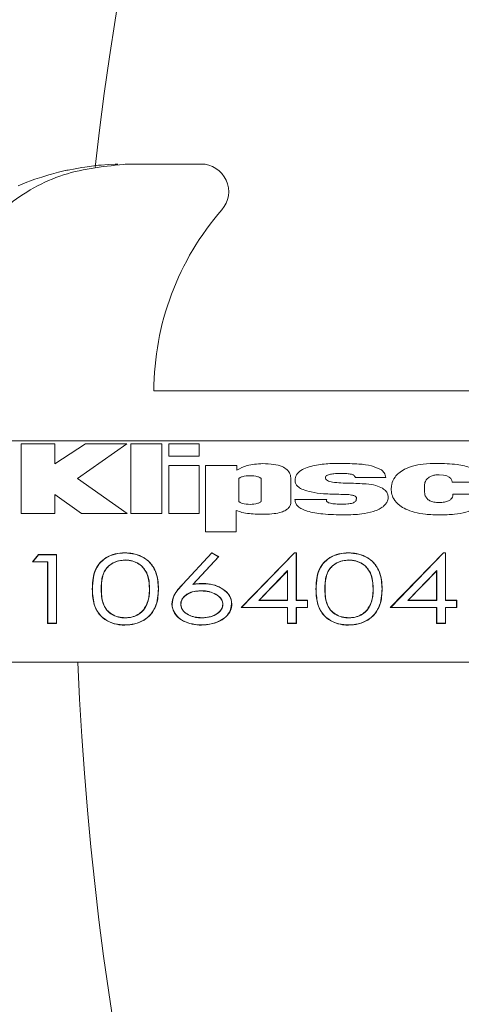
# Model space of a CAD drawing. Units: inches. Extents: x 0 to 33.4, y 0 to 8.5.
# Drawn here: x 5.6 to 5.8, y 2.7 to 3 of the extents above; entities that cross this region are included whole.
import ezdxf

# ---------------------------------------------------------------- set-up
doc = ezdxf.new("R2010")
doc.units = ezdxf.units.IN
doc.header["$MEASUREMENT"] = 0

msp = doc.modelspace()

# ---------------------------------------------------------------- linework, layer by layer
at = {"color": 7, "linetype": 'Continuous', "lineweight": 15}
for p, q in [((5.64552, 2.97615), (5.64798, 2.9768)), ((5.64798, 2.9768), (5.65044, 2.97739)), ((5.65143, 2.97761), (5.65389, 2.97809)), ((5.65389, 2.97809), (5.65635, 2.97853)), ((5.65635, 2.97853), (5.65733, 2.97868)), ((5.65733, 2.97868), (5.65979, 2.97901)), ((5.65979, 2.97901), (5.66226, 2.97929)), ((5.66226, 2.97929), (5.66324, 2.97938)), ((5.66324, 2.97938), (5.6657, 2.97957)), ((5.6657, 2.97957), (5.66816, 2.97969)), ((5.66816, 2.97969), (5.66914, 2.97972)), ((5.67175, 2.97975), (5.67254, 2.97975)), ((5.67254, 2.97975), (5.69867, 2.97975)), ((5.63371, 2.97201), (5.63617, 2.973)), ((5.63617, 2.973), (5.63863, 2.97395)), ((5.63863, 2.97395), (5.63962, 2.9743)), ((5.63962, 2.9743), (5.64208, 2.97511)), ((5.64208, 2.97511), (5.64454, 2.97587)), ((5.64454, 2.97587), (5.64552, 2.97615)), ((5.68194, 2.89905), (5.81924, 2.89905)), ((5.60338, 2.88133), (5.81924, 2.88133)), ((5.63476, 2.88022), (5.63476, 2.85545)), ((5.64667, 2.88022), (5.63476, 2.88022)), ((5.65762, 2.88022), (5.64667, 2.87314)), ((5.64667, 2.87314), (5.64667, 2.88022)), ((5.65472, 2.86785), (5.67237, 2.88022)), ((5.67237, 2.88022), (5.65762, 2.88022)), ((5.67378, 2.88022), (5.67378, 2.85545)), ((5.68473, 2.88022), (5.67378, 2.88022)), ((5.68473, 2.85545), (5.68473, 2.88022)), ((5.68723, 2.88022), (5.68723, 2.8758)), ((5.69799, 2.88022), (5.68723, 2.88022)), ((5.69799, 2.8758), (5.69799, 2.88022)), ((5.68723, 2.8758), (5.69799, 2.8758)), ((5.69797, 2.87257), (5.68721, 2.87257)), ((5.68721, 2.87257), (5.68721, 2.85545)), ((5.69797, 2.85545), (5.69797, 2.87257)), ((5.70028, 2.87257), (5.70028, 2.84892)), ((5.71144, 2.87257), (5.70028, 2.87257)), ((5.71144, 2.87085), (5.71144, 2.87257)), ((5.75347, 2.86826), (5.76433, 2.86826)), ((5.67243, 2.85545), (5.65472, 2.86785)), ((5.71208, 2.86758), (5.71208, 2.86006)), ((5.72011, 2.86017), (5.72011, 2.86758)), ((5.78794, 2.86657), (5.79882, 2.86657)), ((5.64667, 2.86226), (5.65624, 2.85545)), ((5.64667, 2.85545), (5.64667, 2.86226)), ((5.79876, 2.86227), (5.78823, 2.86227)), ((5.74335, 2.86039), (5.73206, 2.86039)), ((5.63476, 2.85545), (5.64667, 2.85545)), ((5.65624, 2.85545), (5.67243, 2.85545)), ((5.67378, 2.85545), (5.68473, 2.85545)), ((5.68721, 2.85545), (5.69797, 2.85545)), ((5.71121, 2.84892), (5.71121, 2.85657)), ((5.70028, 2.84892), (5.71121, 2.84892)), ((5.6409, 2.84086), (5.63878, 2.83824)), ((5.63891, 2.8383), (5.64093, 2.8408)), ((5.64736, 2.84086), (5.6409, 2.84086)), ((5.6409, 2.84086), (5.64093, 2.8408)), ((5.64093, 2.8408), (5.6473, 2.8408)), ((5.64736, 2.84086), (5.6473, 2.8408)), ((5.6473, 2.8408), (5.6473, 2.81644)), ((5.64736, 2.81638), (5.64736, 2.84086)), ((5.67162, 2.84148), (5.67162, 2.84142)), ((5.70249, 2.8415), (5.69218, 2.83035)), ((5.69222, 2.83031), (5.7025, 2.84142)), ((5.70488, 2.8401), (5.69578, 2.83026)), ((5.69594, 2.83034), (5.70498, 2.84011)), ((5.70498, 2.84011), (5.70249, 2.8415)), ((5.70249, 2.8415), (5.7025, 2.84142)), ((5.7025, 2.84142), (5.70488, 2.8401)), ((5.70498, 2.84011), (5.70488, 2.8401)), ((5.73188, 2.84148), (5.71296, 2.822)), ((5.7131, 2.82206), (5.73191, 2.84142)), ((5.7326, 2.84148), (5.73188, 2.84148)), ((5.73188, 2.84148), (5.73191, 2.84142)), ((5.73191, 2.84142), (5.73254, 2.84142)), ((5.7326, 2.84148), (5.73254, 2.84142)), ((5.73254, 2.84142), (5.73254, 2.82456)), ((5.7326, 2.82462), (5.7326, 2.84148)), ((5.75112, 2.84148), (5.75112, 2.84142)), ((5.78488, 2.84148), (5.76596, 2.822)), ((5.7661, 2.82206), (5.78491, 2.84142)), ((5.78559, 2.84148), (5.78488, 2.84148)), ((5.78488, 2.84148), (5.78491, 2.84142)), ((5.78491, 2.84142), (5.78553, 2.84142)), ((5.78559, 2.84148), (5.78553, 2.84142)), ((5.78553, 2.84142), (5.78553, 2.82456)), ((5.78559, 2.82462), (5.78559, 2.84148)), ((5.63878, 2.83824), (5.63891, 2.8383)), ((5.63878, 2.83824), (5.64414, 2.83824)), ((5.64421, 2.8383), (5.63891, 2.8383)), ((5.64414, 2.83824), (5.64421, 2.8383)), ((5.64414, 2.83824), (5.64414, 2.81638)), ((5.64421, 2.81644), (5.64421, 2.8383)), ((5.67173, 2.83886), (5.67173, 2.83892)), ((5.75122, 2.83886), (5.75122, 2.83892)), ((5.72944, 2.83514), (5.71918, 2.82456)), ((5.71932, 2.82462), (5.72938, 2.83499)), ((5.72938, 2.83499), (5.72944, 2.83514)), ((5.72938, 2.83499), (5.72938, 2.82462)), ((5.72944, 2.82456), (5.72944, 2.83514)), ((5.78244, 2.83514), (5.77217, 2.82456)), ((5.77232, 2.82462), (5.78238, 2.83499)), ((5.78238, 2.83499), (5.78244, 2.83514)), ((5.78238, 2.83499), (5.78238, 2.82462)), ((5.78244, 2.82456), (5.78244, 2.83514)), ((5.69218, 2.83035), (5.69222, 2.83031)), ((5.69594, 2.83034), (5.69578, 2.83026)), ((5.69935, 2.83055), (5.69935, 2.83049)), ((5.66004, 2.82861), (5.6601, 2.82861)), ((5.66326, 2.82862), (5.6632, 2.82862)), ((5.68036, 2.82862), (5.68042, 2.82862)), ((5.68357, 2.82861), (5.68351, 2.82861)), ((5.6987, 2.82793), (5.6987, 2.82799)), ((5.73954, 2.82861), (5.7396, 2.82861)), ((5.74275, 2.82862), (5.74269, 2.82862)), ((5.75986, 2.82862), (5.75992, 2.82862)), ((5.76307, 2.82861), (5.76301, 2.82861)), ((5.67906, 2.82252), (5.67912, 2.82249)), ((5.68831, 2.82323), (5.68837, 2.82323)), ((5.69152, 2.82314), (5.69146, 2.82314)), ((5.70642, 2.82314), (5.70648, 2.82314)), ((5.70963, 2.82327), (5.70957, 2.82327)), ((5.71932, 2.82462), (5.71918, 2.82456)), ((5.71918, 2.82456), (5.72944, 2.82456)), ((5.72938, 2.82462), (5.71932, 2.82462)), ((5.72938, 2.82462), (5.72944, 2.82456)), ((5.7326, 2.82462), (5.73254, 2.82456)), ((5.73254, 2.82456), (5.73651, 2.82456)), ((5.73657, 2.82462), (5.7326, 2.82462)), ((5.73657, 2.82462), (5.73651, 2.82456)), ((5.73651, 2.82456), (5.73651, 2.82206)), ((5.73657, 2.822), (5.73657, 2.82462)), ((5.75856, 2.82252), (5.75861, 2.82249)), ((5.77232, 2.82462), (5.77217, 2.82456)), ((5.77217, 2.82456), (5.78244, 2.82456)), ((5.78238, 2.82462), (5.77232, 2.82462)), ((5.78238, 2.82462), (5.78244, 2.82456)), ((5.78559, 2.82462), (5.78553, 2.82456)), ((5.78553, 2.82456), (5.78951, 2.82456)), ((5.78957, 2.82462), (5.78559, 2.82462)), ((5.78957, 2.82462), (5.78951, 2.82456)), ((5.78951, 2.82456), (5.78951, 2.82206)), ((5.78957, 2.822), (5.78957, 2.82462)), ((5.71296, 2.822), (5.7131, 2.82206)), ((5.71296, 2.822), (5.72938, 2.822)), ((5.72944, 2.82206), (5.7131, 2.82206)), ((5.72938, 2.822), (5.72944, 2.82206)), ((5.72938, 2.822), (5.72938, 2.81638)), ((5.72944, 2.81644), (5.72944, 2.82206)), ((5.73651, 2.82206), (5.73254, 2.82206)), ((5.73254, 2.82206), (5.73254, 2.81644)), ((5.7326, 2.822), (5.73254, 2.82206)), ((5.7326, 2.81638), (5.7326, 2.822)), ((5.7326, 2.822), (5.73657, 2.822)), ((5.73657, 2.822), (5.73651, 2.82206)), ((5.76596, 2.822), (5.7661, 2.82206)), ((5.76596, 2.822), (5.78238, 2.822)), ((5.78244, 2.82206), (5.7661, 2.82206)), ((5.78238, 2.822), (5.78244, 2.82206)), ((5.78238, 2.822), (5.78238, 2.81638)), ((5.78244, 2.81644), (5.78244, 2.82206)), ((5.78951, 2.82206), (5.78553, 2.82206)), ((5.78553, 2.82206), (5.78553, 2.81644)), ((5.78559, 2.822), (5.78553, 2.82206)), ((5.78559, 2.81638), (5.78559, 2.822)), ((5.78559, 2.822), (5.78957, 2.822)), ((5.78957, 2.822), (5.78951, 2.82206)), ((5.64414, 2.81638), (5.64421, 2.81644)), ((5.64414, 2.81638), (5.64736, 2.81638)), ((5.6473, 2.81644), (5.64421, 2.81644)), ((5.64736, 2.81638), (5.6473, 2.81644)), ((5.67162, 2.81575), (5.67162, 2.81581)), ((5.67173, 2.81837), (5.67173, 2.81831)), ((5.6988, 2.81575), (5.6988, 2.81581)), ((5.69897, 2.81837), (5.69897, 2.81831)), ((5.72938, 2.81638), (5.72944, 2.81644)), ((5.72938, 2.81638), (5.7326, 2.81638)), ((5.73254, 2.81644), (5.72944, 2.81644)), ((5.7326, 2.81638), (5.73254, 2.81644)), ((5.75112, 2.81575), (5.75112, 2.81581)), ((5.75122, 2.81837), (5.75122, 2.81831)), ((5.78238, 2.81638), (5.78244, 2.81644)), ((5.78238, 2.81638), (5.78559, 2.81638)), ((5.78553, 2.81644), (5.78244, 2.81644)), ((5.78559, 2.81638), (5.78553, 2.81644)), ((5.81924, 2.80259), (5.59649, 2.80259))]:
    msp.add_line(p, q, dxfattribs=at)
at = {"color": 7, "linetype": 'Continuous', "lineweight": 15, "flags": 128}
msp.add_lwpolyline([(5.78336, 2.86922), (5.78492, 2.8691), (5.78607, 2.8688), (5.78689, 2.86838), (5.78743, 2.86789), (5.78783, 2.86718), (5.78794, 2.86668), (5.78794, 2.86658), (5.78794, 2.86657), (5.78794, 2.86657), (5.78794, 2.86657), (5.78794, 2.86657), (5.78794, 2.86657)], dxfattribs=at)
at = {"color": 7, "linetype": 'Continuous', "lineweight": 15}
for centre, radius, start, end in [((6.80054, 2.85082), 1.14665, 92.41058, 173.60037), ((5.69867, 2.96991), 0.00984, 318.8879, 90), ((5.77987, 2.89905), 0.09793, 138.8879, 180), ((6.80054, 2.85082), 1.14665, 182.41058, 263.56363)]:
    msp.add_arc(centre, radius, start, end, dxfattribs=at)
for points, knots in [([(5.67254, 2.97975), (5.66483, 2.97899), (5.6494, 2.97747), (5.62877, 2.96563), (5.61307, 2.94815), (5.60461, 2.92858), (5.60373, 2.91557), (5.60338, 2.91034)], [0, 0, 0, 0, 0.212649, 0.425469, 0.639971, 0.855586, 1, 1, 1, 1]), ([(5.65044, 2.97739), (5.65047, 2.9774), (5.6508, 2.97747), (5.65113, 2.97754), (5.65143, 2.97761)], [0, 0, 0, 0, 0.088529, 1, 1, 1, 1]), ([(5.72062, 2.87318), (5.71868, 2.87309), (5.71528, 2.87293), (5.71259, 2.87147), (5.71144, 2.87085)], [0, 0, 0, 0, 0.570446, 1, 1, 1, 1]), ([(5.73063, 2.8677), (5.73058, 2.86833), (5.73048, 2.86951), (5.72937, 2.8711), (5.72735, 2.87232), (5.72431, 2.87307), (5.72194, 2.87314), (5.72062, 2.87318)], [0, 0, 0, 0, 0.183603, 0.345299, 0.506899, 0.72627, 1, 1, 1, 1]), ([(5.74834, 2.87328), (5.74705, 2.87326), (5.74392, 2.87323), (5.73902, 2.8727), (5.73471, 2.87138), (5.73239, 2.86924), (5.7322, 2.86793), (5.7321, 2.86724)], [0, 0, 0, 0, 0.190015, 0.461076, 0.729888, 0.858344, 1, 1, 1, 1]), ([(5.76281, 2.87093), (5.76167, 2.87146), (5.75926, 2.8726), (5.75417, 2.87317), (5.7505, 2.87324), (5.74834, 2.87328)], [0, 0, 0, 0, 0.2674757, 0.5703626, 1, 1, 1, 1]), ([(5.78255, 2.87328), (5.78091, 2.87323), (5.77797, 2.87315), (5.77405, 2.87241), (5.7711, 2.87131), (5.769, 2.86995), (5.7673, 2.86814), (5.76638, 2.86609), (5.76631, 2.86456), (5.76629, 2.86398)], [0, 0, 0, 0, 0.206226, 0.37201, 0.508279, 0.624522, 0.727213, 0.895135, 1, 1, 1, 1]), ([(5.79882, 2.86657), (5.79877, 2.8671), (5.79869, 2.86812), (5.79789, 2.86954), (5.79656, 2.87073), (5.79392, 2.87209), (5.78911, 2.87313), (5.78493, 2.87322), (5.78255, 2.87328)], [0, 0, 0, 0, 0.105863, 0.203896, 0.301705, 0.406944, 0.661887, 1, 1, 1, 1]), ([(5.72011, 2.86758), (5.72009, 2.86768), (5.72005, 2.86789), (5.71976, 2.86816), (5.71936, 2.86838), (5.71819, 2.86878), (5.7161, 2.86894), (5.71401, 2.86878), (5.71283, 2.86838), (5.71243, 2.86816), (5.71214, 2.86789), (5.7121, 2.86768), (5.71208, 2.86758)], [0, 0, 0, 0, 0.045823, 0.093001, 0.146008, 0.206277, 0.499997, 0.793725, 0.853994, 0.906995, 0.954177, 1, 1, 1, 1]), ([(5.74287, 2.86817), (5.74289, 2.8683), (5.74293, 2.86854), (5.74323, 2.86886), (5.74367, 2.86912), (5.74457, 2.86943), (5.74613, 2.86966), (5.74748, 2.86969), (5.74826, 2.86971)], [0, 0, 0, 0, 0.080768, 0.161281, 0.250772, 0.356161, 0.629593, 1, 1, 1, 1]), ([(5.76323, 2.86443), (5.76243, 2.86481), (5.76067, 2.86564), (5.75653, 2.86606), (5.75144, 2.86625), (5.74701, 2.86629), (5.74443, 2.86682), (5.74359, 2.86714), (5.74298, 2.8676), (5.74291, 2.86798), (5.74287, 2.86817)], [0, 0, 0, 0, 0.129541, 0.286194, 0.560713, 0.833446, 0.884136, 0.926585, 0.963124, 1, 1, 1, 1]), ([(5.74826, 2.86971), (5.74901, 2.86971), (5.75032, 2.86971), (5.75184, 2.86951), (5.7527, 2.86922), (5.75314, 2.86895), (5.75342, 2.86863), (5.75345, 2.86838), (5.75347, 2.86826)], [0, 0, 0, 0, 0.368513, 0.639424, 0.743974, 0.833553, 0.915703, 1, 1, 1, 1]), ([(5.76433, 2.86826), (5.76422, 2.86885), (5.76403, 2.86984), (5.76316, 2.87061), (5.76281, 2.87093)], [0, 0, 0, 0, 0.596932, 1, 1, 1, 1]), ([(5.77808, 2.86393), (5.77806, 2.86453), (5.77801, 2.86561), (5.77845, 2.86709), (5.77932, 2.86816), (5.7805, 2.86881), (5.78185, 2.86916), (5.78284, 2.8692), (5.78336, 2.86922)], [0, 0, 0, 0, 0.239197, 0.434269, 0.599043, 0.72177, 0.851871, 1, 1, 1, 1]), ([(5.73063, 2.85936), (5.73063, 2.85969), (5.73065, 2.86064), (5.73064, 2.86342), (5.73063, 2.86586), (5.73063, 2.8677)], [0, 0, 0, 0, 0.121608, 0.340226, 1, 1, 1, 1]), ([(5.7321, 2.86724), (5.7321, 2.86704), (5.73212, 2.86656), (5.73243, 2.86572), (5.73334, 2.86474), (5.73518, 2.86376), (5.73823, 2.86293), (5.74277, 2.86235), (5.74632, 2.8623), (5.74838, 2.86226)], [0, 0, 0, 0, 0.04349, 0.105099, 0.185371, 0.293658, 0.454133, 0.682814, 1, 1, 1, 1]), ([(5.76338, 2.85788), (5.76364, 2.85813), (5.76424, 2.85868), (5.76493, 2.85972), (5.76531, 2.86091), (5.76519, 2.86215), (5.76455, 2.86338), (5.76369, 2.86406), (5.76323, 2.86443)], [0, 0, 0, 0, 0.126242, 0.288304, 0.470432, 0.625177, 0.796838, 1, 1, 1, 1]), ([(5.74838, 2.86226), (5.74966, 2.86225), (5.75115, 2.86224), (5.75275, 2.86191), (5.75325, 2.86175), (5.75363, 2.86156), (5.75387, 2.86133), (5.75398, 2.86109), (5.75398, 2.86083), (5.7539, 2.86066), (5.75385, 2.86057)], [0, 0, 0, 0, 0.548864, 0.642857, 0.721543, 0.787291, 0.844112, 0.892032, 0.942579, 1, 1, 1, 1]), ([(5.76629, 2.86398), (5.76631, 2.86357), (5.76637, 2.86244), (5.76714, 2.86042), (5.76894, 2.85842), (5.77157, 2.85687), (5.77469, 2.85579), (5.7788, 2.85506), (5.78188, 2.85499), (5.78359, 2.85494)], [0, 0, 0, 0, 0.071488, 0.197569, 0.361695, 0.4788, 0.617961, 0.788249, 1, 1, 1, 1]), ([(5.7833, 2.85936), (5.78268, 2.85939), (5.78154, 2.85943), (5.78, 2.85993), (5.77881, 2.86085), (5.77812, 2.86225), (5.7781, 2.86333), (5.77808, 2.86393)], [0, 0, 0, 0, 0.192514, 0.358666, 0.519739, 0.733802, 1, 1, 1, 1]), ([(5.78823, 2.86227), (5.7882, 2.86194), (5.78814, 2.86132), (5.7876, 2.86048), (5.78661, 2.85982), (5.78511, 2.85942), (5.78394, 2.85938), (5.7833, 2.85936)], [0, 0, 0, 0, 0.191916, 0.359055, 0.521541, 0.73597, 1, 1, 1, 1]), ([(5.78359, 2.85494), (5.78532, 2.85498), (5.78845, 2.85505), (5.79267, 2.85579), (5.79607, 2.85713), (5.79845, 2.8594), (5.79865, 2.86128), (5.79876, 2.86227)], [0, 0, 0, 0, 0.248499, 0.451876, 0.621135, 0.801922, 1, 1, 1, 1]), ([(5.71208, 2.86006), (5.7121, 2.85995), (5.71214, 2.85973), (5.71242, 2.85944), (5.71283, 2.85921), (5.714, 2.85879), (5.7161, 2.85862), (5.7182, 2.85882), (5.71936, 2.85926), (5.71977, 2.85951), (5.72006, 2.85982), (5.72009, 2.86005), (5.72011, 2.86017)], [0, 0, 0, 0, 0.04715, 0.095077, 0.148098, 0.20776, 0.495491, 0.784084, 0.844642, 0.899175, 0.949486, 1, 1, 1, 1]), ([(5.72131, 2.85521), (5.72245, 2.85524), (5.72444, 2.85529), (5.727, 2.8558), (5.72876, 2.85654), (5.72984, 2.85739), (5.73039, 2.85821), (5.73059, 2.85887), (5.73062, 2.85923), (5.73063, 2.85936)], [0, 0, 0, 0, 0.277594, 0.485809, 0.644502, 0.770048, 0.875842, 0.95532, 1, 1, 1, 1]), ([(5.73206, 2.86039), (5.73211, 2.85995), (5.7322, 2.8591), (5.7331, 2.85793), (5.73455, 2.85698), (5.73745, 2.85588), (5.74261, 2.85507), (5.74708, 2.85499), (5.74966, 2.85494)], [0, 0, 0, 0, 0.086343, 0.169902, 0.260108, 0.364606, 0.634034, 1, 1, 1, 1]), ([(5.74834, 2.85876), (5.74753, 2.85878), (5.74615, 2.85882), (5.74457, 2.85906), (5.74374, 2.85939), (5.74338, 2.85968), (5.74323, 2.86004), (5.74331, 2.86027), (5.74335, 2.86039)], [0, 0, 0, 0, 0.390352, 0.66202, 0.760043, 0.840754, 0.91601, 1, 1, 1, 1]), ([(5.75385, 2.86057), (5.75385, 2.86042), (5.75385, 2.86014), (5.75359, 2.85974), (5.75315, 2.85941), (5.75224, 2.85904), (5.75059, 2.85878), (5.74917, 2.85877), (5.74834, 2.85876)], [0, 0, 0, 0, 0.091317, 0.177041, 0.267078, 0.370107, 0.63583, 1, 1, 1, 1]), ([(5.74966, 2.85494), (5.75171, 2.85499), (5.75521, 2.85508), (5.75939, 2.85592), (5.76194, 2.85688), (5.76295, 2.85758), (5.76338, 2.85788)], [0, 0, 0, 0, 0.417735, 0.711645, 0.87776, 1, 1, 1, 1]), ([(5.71121, 2.85657), (5.71187, 2.85631), (5.71332, 2.85573), (5.71677, 2.85523), (5.71949, 2.85522), (5.72131, 2.85521)], [0, 0, 0, 0, 0.215985, 0.477312, 1, 1, 1, 1]), ([(5.67162, 2.84148), (5.67045, 2.8414), (5.66804, 2.84124), (5.66491, 2.83989), (5.6623, 2.83766), (5.66022, 2.83385), (5.66011, 2.83064), (5.66004, 2.82861)], [0, 0, 0, 0, 0.145081, 0.297426, 0.439662, 0.646076, 1, 1, 1, 1]), ([(5.6601, 2.82861), (5.66015, 2.83001), (5.66024, 2.83284), (5.66152, 2.83653), (5.66408, 2.8393), (5.66719, 2.84089), (5.6699, 2.84139), (5.67133, 2.84142), (5.67162, 2.84142)], [0, 0, 0, 0, 0.247827, 0.497803, 0.65876, 0.821042, 0.964109, 1, 1, 1, 1]), ([(5.68357, 2.82861), (5.68346, 2.83076), (5.68329, 2.83413), (5.68077, 2.83805), (5.67785, 2.84021), (5.67472, 2.84132), (5.67256, 2.84143), (5.67162, 2.84148)], [0, 0, 0, 0, 0.3713984, 0.5825752, 0.7336333, 0.8851941, 1, 1, 1, 1]), ([(5.67162, 2.84142), (5.67283, 2.84134), (5.67526, 2.84117), (5.67841, 2.83982), (5.68111, 2.83755), (5.68328, 2.83375), (5.68343, 2.83054), (5.68351, 2.82861)], [0, 0, 0, 0, 0.149013, 0.298635, 0.44182, 0.663928, 1, 1, 1, 1]), ([(5.75112, 2.84148), (5.74994, 2.8414), (5.74753, 2.84124), (5.74441, 2.83989), (5.7418, 2.83766), (5.73971, 2.83385), (5.73961, 2.83064), (5.73954, 2.82861)], [0, 0, 0, 0, 0.145081, 0.297426, 0.439662, 0.646076, 1, 1, 1, 1]), ([(5.7396, 2.82861), (5.73965, 2.83001), (5.73974, 2.83284), (5.74102, 2.83653), (5.74358, 2.8393), (5.74669, 2.84089), (5.7494, 2.84139), (5.75083, 2.84142), (5.75112, 2.84142)], [0, 0, 0, 0, 0.247827, 0.497803, 0.65876, 0.821042, 0.964109, 1, 1, 1, 1]), ([(5.76307, 2.82861), (5.76296, 2.83076), (5.76279, 2.83413), (5.76026, 2.83805), (5.75735, 2.84021), (5.75422, 2.84132), (5.75205, 2.84143), (5.75112, 2.84148)], [0, 0, 0, 0, 0.371397, 0.582574, 0.733634, 0.885194, 1, 1, 1, 1]), ([(5.75112, 2.84142), (5.75233, 2.84134), (5.75476, 2.84117), (5.75791, 2.83982), (5.76061, 2.83755), (5.76278, 2.83375), (5.76292, 2.83054), (5.76301, 2.82861)], [0, 0, 0, 0, 0.149012, 0.298634, 0.441819, 0.663929, 1, 1, 1, 1]), ([(5.67173, 2.83892), (5.67077, 2.83884), (5.66892, 2.83867), (5.66658, 2.83754), (5.6647, 2.83578), (5.66329, 2.83273), (5.66323, 2.83022), (5.6632, 2.82862)], [0, 0, 0, 0, 0.15164, 0.291964, 0.437066, 0.641955, 1, 1, 1, 1]), ([(5.66326, 2.82862), (5.66329, 2.82995), (5.66335, 2.83229), (5.66442, 2.83527), (5.66628, 2.83728), (5.66862, 2.83849), (5.67059, 2.83882), (5.67161, 2.83886), (5.67173, 2.83886)], [0, 0, 0, 0, 0.3019945, 0.5293841, 0.6829929, 0.8377188, 0.9808568, 1, 1, 1, 1]), ([(5.68042, 2.82862), (5.68036, 2.82989), (5.68025, 2.83244), (5.67892, 2.8356), (5.67665, 2.83767), (5.67431, 2.83872), (5.67256, 2.83886), (5.67173, 2.83892)], [0, 0, 0, 0, 0.285863, 0.574658, 0.721197, 0.868311, 1, 1, 1, 1]), ([(5.67173, 2.83886), (5.67264, 2.83878), (5.67442, 2.83862), (5.6767, 2.83755), (5.67869, 2.8357), (5.68016, 2.83264), (5.68029, 2.8301), (5.68036, 2.82862)], [0, 0, 0, 0, 0.145004, 0.284009, 0.425823, 0.665399, 1, 1, 1, 1]), ([(5.75122, 2.83892), (5.75027, 2.83884), (5.74842, 2.83867), (5.74608, 2.83754), (5.7442, 2.83578), (5.74279, 2.83273), (5.74273, 2.83022), (5.74269, 2.82862)], [0, 0, 0, 0, 0.1516437, 0.291967, 0.4370684, 0.641956, 1, 1, 1, 1]), ([(5.74275, 2.82862), (5.74279, 2.82995), (5.74285, 2.83229), (5.74391, 2.83527), (5.74578, 2.83728), (5.74812, 2.83849), (5.75009, 2.83882), (5.7511, 2.83886), (5.75122, 2.83886)], [0, 0, 0, 0, 0.3019951, 0.5293863, 0.6829954, 0.8377185, 0.9808567, 1, 1, 1, 1]), ([(5.75992, 2.82862), (5.75986, 2.82989), (5.75974, 2.83244), (5.75841, 2.8356), (5.75615, 2.83767), (5.75381, 2.83872), (5.75205, 2.83886), (5.75122, 2.83892)], [0, 0, 0, 0, 0.2858643, 0.5746596, 0.7211967, 0.8683144, 1, 1, 1, 1]), ([(5.75122, 2.83886), (5.75213, 2.83878), (5.75391, 2.83862), (5.7562, 2.83755), (5.75819, 2.8357), (5.75966, 2.83264), (5.75979, 2.8301), (5.75986, 2.82862)], [0, 0, 0, 0, 0.145004, 0.284009, 0.425823, 0.665399, 1, 1, 1, 1]), ([(5.69218, 2.83035), (5.69159, 2.82969), (5.69041, 2.82838), (5.68877, 2.82605), (5.68847, 2.82425), (5.68831, 2.82323)], [0, 0, 0, 0, 0.300362, 0.6058028, 1, 1, 1, 1]), ([(5.68837, 2.82323), (5.68857, 2.82433), (5.68889, 2.82616), (5.69056, 2.82846), (5.69167, 2.82969), (5.69222, 2.83031)], [0, 0, 0, 0, 0.429688, 0.712876, 1, 1, 1, 1]), ([(5.69578, 2.83026), (5.69609, 2.83029), (5.69669, 2.83036), (5.69788, 2.83046), (5.69877, 2.83048), (5.69935, 2.83049)], [0, 0, 0, 0, 0.257584, 0.515207, 1, 1, 1, 1]), ([(5.69935, 2.83055), (5.69905, 2.83055), (5.69844, 2.83053), (5.6973, 2.83049), (5.69646, 2.83039), (5.69594, 2.83034)], [0, 0, 0, 0, 0.2634088, 0.5355685, 1, 1, 1, 1]), ([(5.70963, 2.82327), (5.70948, 2.82431), (5.70919, 2.82629), (5.70675, 2.82857), (5.70378, 2.83004), (5.70118, 2.83052), (5.6997, 2.83054), (5.69935, 2.83055)], [0, 0, 0, 0, 0.269297, 0.514, 0.723464, 0.935626, 1, 1, 1, 1]), ([(5.69935, 2.83049), (5.70076, 2.83039), (5.70344, 2.83019), (5.70663, 2.82857), (5.70876, 2.82655), (5.70951, 2.82467), (5.70956, 2.82358), (5.70957, 2.82327)], [0, 0, 0, 0, 0.261689, 0.496387, 0.709808, 0.920137, 1, 1, 1, 1]), ([(5.66004, 2.82861), (5.66007, 2.82754), (5.66015, 2.8249), (5.66111, 2.8213), (5.66361, 2.81822), (5.66669, 2.81645), (5.66958, 2.8158), (5.67118, 2.81576), (5.67162, 2.81575)], [0, 0, 0, 0, 0.187493, 0.464908, 0.632339, 0.801656, 0.945111, 1, 1, 1, 1]), ([(5.67162, 2.81581), (5.67046, 2.81589), (5.66813, 2.81604), (5.6651, 2.81732), (5.6625, 2.81945), (5.66029, 2.82325), (5.66018, 2.82653), (5.6601, 2.82861)], [0, 0, 0, 0, 0.144188, 0.289199, 0.426699, 0.635144, 1, 1, 1, 1]), ([(5.6632, 2.82862), (5.66323, 2.82746), (5.66329, 2.82514), (5.6642, 2.82214), (5.66617, 2.81996), (5.66852, 2.81873), (5.67052, 2.81835), (5.67157, 2.81832), (5.67173, 2.81831)], [0, 0, 0, 0, 0.260473, 0.52312, 0.677527, 0.832984, 0.97554, 1, 1, 1, 1]), ([(5.67173, 2.81837), (5.6709, 2.81844), (5.66918, 2.81858), (5.6669, 2.81958), (5.6649, 2.82126), (5.66375, 2.82354), (5.66332, 2.8261), (5.66328, 2.82777), (5.66326, 2.82862)], [0, 0, 0, 0, 0.131874, 0.27387, 0.417505, 0.621438, 0.809431, 1, 1, 1, 1]), ([(5.67162, 2.81575), (5.67283, 2.81584), (5.6753, 2.81601), (5.6785, 2.8174), (5.68125, 2.81973), (5.68334, 2.82354), (5.68349, 2.82672), (5.68357, 2.82861)], [0, 0, 0, 0, 0.148008, 0.303039, 0.448232, 0.672917, 1, 1, 1, 1]), ([(5.68351, 2.82861), (5.6834, 2.82639), (5.68323, 2.82301), (5.68062, 2.81911), (5.6777, 2.81702), (5.6746, 2.81596), (5.67249, 2.81586), (5.67162, 2.81581)], [0, 0, 0, 0, 0.384219, 0.586754, 0.739527, 0.892561, 1, 1, 1, 1]), ([(5.68036, 2.82862), (5.68032, 2.82773), (5.68026, 2.82625), (5.67981, 2.82421), (5.67931, 2.82309), (5.67906, 2.82252)], [0, 0, 0, 0, 0.4304496, 0.7135016, 1, 1, 1, 1]), ([(5.67912, 2.82249), (5.67947, 2.82335), (5.68006, 2.82477), (5.68037, 2.82684), (5.6804, 2.82802), (5.68042, 2.82862)], [0, 0, 0, 0, 0.429595, 0.713772, 1, 1, 1, 1]), ([(5.6987, 2.82799), (5.69763, 2.82793), (5.6958, 2.82782), (5.6936, 2.82678), (5.69215, 2.82551), (5.69152, 2.8242), (5.69148, 2.8234), (5.69146, 2.82314)], [0, 0, 0, 0, 0.284706, 0.48877, 0.692317, 0.902288, 1, 1, 1, 1]), ([(5.69152, 2.82314), (5.69161, 2.82376), (5.69178, 2.82497), (5.69321, 2.82644), (5.69509, 2.82746), (5.69702, 2.82788), (5.69824, 2.82792), (5.6987, 2.82793)], [0, 0, 0, 0, 0.234835, 0.463345, 0.665945, 0.873938, 1, 1, 1, 1]), ([(5.70648, 2.82314), (5.70641, 2.82368), (5.70626, 2.82477), (5.70488, 2.82624), (5.70285, 2.82739), (5.70062, 2.82794), (5.69921, 2.82798), (5.6987, 2.82799)], [0, 0, 0, 0, 0.1966108, 0.3978833, 0.6325391, 0.8671241, 1, 1, 1, 1]), ([(5.6987, 2.82793), (5.6997, 2.82787), (5.70158, 2.82776), (5.70399, 2.82675), (5.70563, 2.82548), (5.70634, 2.82418), (5.7064, 2.82343), (5.70642, 2.82314)], [0, 0, 0, 0, 0.260762, 0.491087, 0.721228, 0.892864, 1, 1, 1, 1]), ([(5.73954, 2.82861), (5.73957, 2.82754), (5.73965, 2.8249), (5.74061, 2.8213), (5.74311, 2.81822), (5.74619, 2.81645), (5.74908, 2.8158), (5.75068, 2.81576), (5.75112, 2.81575)], [0, 0, 0, 0, 0.187493, 0.464909, 0.63234, 0.801656, 0.945111, 1, 1, 1, 1]), ([(5.75112, 2.81581), (5.74996, 2.81589), (5.74763, 2.81604), (5.74459, 2.81732), (5.742, 2.81945), (5.73979, 2.82325), (5.73967, 2.82653), (5.7396, 2.82861)], [0, 0, 0, 0, 0.144188, 0.289199, 0.426699, 0.635144, 1, 1, 1, 1]), ([(5.74269, 2.82862), (5.74272, 2.82746), (5.74278, 2.82514), (5.7437, 2.82214), (5.74567, 2.81996), (5.74801, 2.81873), (5.75002, 2.81835), (5.75107, 2.81832), (5.75122, 2.81831)], [0, 0, 0, 0, 0.260473, 0.523119, 0.677528, 0.832984, 0.975536, 1, 1, 1, 1]), ([(5.75122, 2.81837), (5.7504, 2.81844), (5.74868, 2.81858), (5.74639, 2.81958), (5.7444, 2.82126), (5.74325, 2.82354), (5.74282, 2.8261), (5.74278, 2.82777), (5.74275, 2.82862)], [0, 0, 0, 0, 0.131874, 0.27387, 0.417503, 0.621437, 0.809431, 1, 1, 1, 1]), ([(5.75112, 2.81575), (5.75233, 2.81584), (5.7548, 2.81601), (5.758, 2.8174), (5.76075, 2.81973), (5.76284, 2.82354), (5.76298, 2.82672), (5.76307, 2.82861)], [0, 0, 0, 0, 0.148008, 0.303039, 0.448232, 0.672917, 1, 1, 1, 1]), ([(5.76301, 2.82861), (5.7629, 2.82639), (5.76273, 2.82301), (5.76012, 2.81911), (5.75719, 2.81702), (5.75409, 2.81596), (5.75199, 2.81586), (5.75112, 2.81581)], [0, 0, 0, 0, 0.384219, 0.5867542, 0.7395267, 0.8925613, 1, 1, 1, 1]), ([(5.75986, 2.82862), (5.75982, 2.82773), (5.75976, 2.82625), (5.75931, 2.82421), (5.75881, 2.82309), (5.75856, 2.82252)], [0, 0, 0, 0, 0.4304487, 0.7135018, 1, 1, 1, 1]), ([(5.75861, 2.82249), (5.75897, 2.82335), (5.75956, 2.82477), (5.75987, 2.82684), (5.7599, 2.82802), (5.75992, 2.82862)], [0, 0, 0, 0, 0.429595, 0.713772, 1, 1, 1, 1]), ([(5.67906, 2.82252), (5.67851, 2.82165), (5.67762, 2.82022), (5.67516, 2.8189), (5.67322, 2.81841), (5.67205, 2.81838), (5.67173, 2.81837)], [0, 0, 0, 0, 0.396617, 0.64983, 0.90307, 1, 1, 1, 1]), ([(5.67173, 2.81831), (5.6726, 2.81838), (5.67436, 2.81852), (5.67663, 2.81955), (5.67824, 2.82094), (5.67884, 2.822), (5.67912, 2.82249)], [0, 0, 0, 0, 0.257919, 0.521306, 0.77791, 1, 1, 1, 1]), ([(5.68831, 2.82323), (5.6885, 2.82214), (5.68884, 2.82023), (5.69104, 2.81792), (5.69383, 2.81646), (5.69657, 2.81582), (5.69825, 2.81577), (5.6988, 2.81575)], [0, 0, 0, 0, 0.278597, 0.486695, 0.695263, 0.899286, 1, 1, 1, 1]), ([(5.6988, 2.81581), (5.6974, 2.81592), (5.69466, 2.81614), (5.69135, 2.81773), (5.6893, 2.81984), (5.68846, 2.82174), (5.68839, 2.82289), (5.68837, 2.82323)], [0, 0, 0, 0, 0.255947, 0.496849, 0.703941, 0.910952, 1, 1, 1, 1]), ([(5.69146, 2.82314), (5.69155, 2.82254), (5.69173, 2.8214), (5.69311, 2.82), (5.69497, 2.81894), (5.69703, 2.81838), (5.69844, 2.81833), (5.69897, 2.81831)], [0, 0, 0, 0, 0.223864, 0.42707, 0.623501, 0.859101, 1, 1, 1, 1]), ([(5.69897, 2.81837), (5.69813, 2.81842), (5.69644, 2.81851), (5.69416, 2.81938), (5.69249, 2.8206), (5.69163, 2.82194), (5.69156, 2.82278), (5.69152, 2.82314)], [0, 0, 0, 0, 0.224393, 0.453386, 0.682144, 0.860968, 1, 1, 1, 1]), ([(5.6988, 2.81575), (5.70039, 2.81589), (5.70341, 2.81615), (5.70697, 2.81797), (5.70902, 2.82024), (5.70959, 2.82209), (5.70962, 2.82307), (5.70963, 2.82327)], [0, 0, 0, 0, 0.281315, 0.534551, 0.751656, 0.949062, 1, 1, 1, 1]), ([(5.70957, 2.82327), (5.70942, 2.82224), (5.70915, 2.82041), (5.70706, 2.81819), (5.70435, 2.8167), (5.70146, 2.81592), (5.69954, 2.81584), (5.6988, 2.81581)], [0, 0, 0, 0, 0.259961, 0.458483, 0.656781, 0.867709, 1, 1, 1, 1]), ([(5.69897, 2.81831), (5.70003, 2.81839), (5.70211, 2.81853), (5.70457, 2.81977), (5.70612, 2.82129), (5.70646, 2.82249), (5.70648, 2.82308), (5.70648, 2.82314)], [0, 0, 0, 0, 0.281227, 0.549431, 0.776883, 0.976015, 1, 1, 1, 1]), ([(5.70642, 2.82314), (5.70635, 2.82263), (5.70621, 2.82157), (5.7049, 2.82011), (5.70293, 2.81896), (5.70077, 2.81843), (5.69944, 2.81839), (5.69897, 2.81837)], [0, 0, 0, 0, 0.193728, 0.400664, 0.640619, 0.873198, 1, 1, 1, 1]), ([(5.75856, 2.82252), (5.75801, 2.82165), (5.75711, 2.82022), (5.75465, 2.8189), (5.75272, 2.81841), (5.75155, 2.81838), (5.75122, 2.81837)], [0, 0, 0, 0, 0.396616, 0.649824, 0.90307, 1, 1, 1, 1]), ([(5.75122, 2.81831), (5.75209, 2.81838), (5.75386, 2.81852), (5.75613, 2.81955), (5.75773, 2.82094), (5.75833, 2.822), (5.75861, 2.82249)], [0, 0, 0, 0, 0.257921, 0.521308, 0.777909, 1, 1, 1, 1])]:
    msp.add_open_spline(points, degree=3, knots=knots, dxfattribs=at)

doc.saveas('drawing.dxf')
